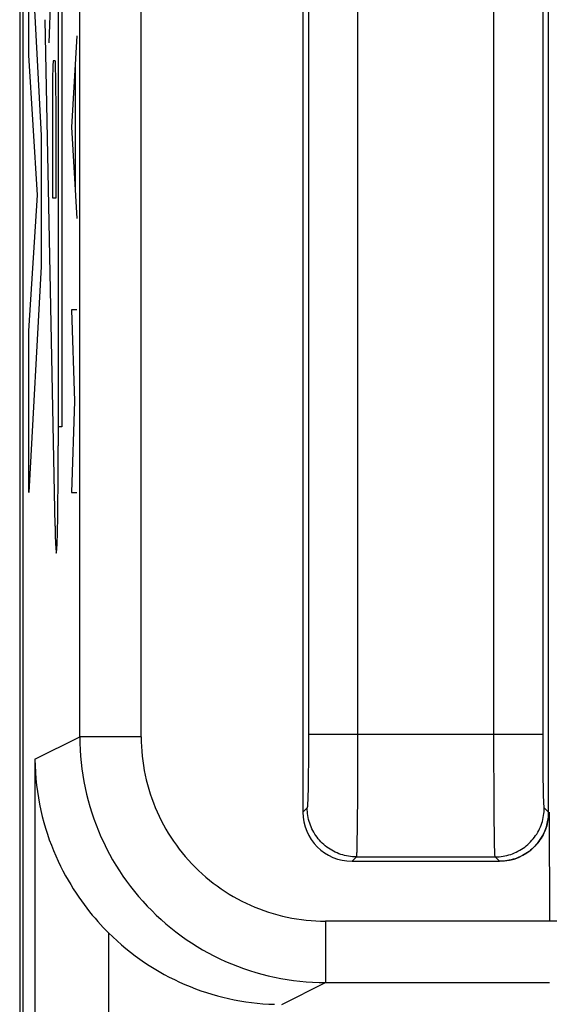
# Model space of a CAD drawing. Units: millimetres. Extents: x -11.2 to 11.2, y -24.6 to 24.4.
# Drawn here: x -11.2 to -9, y -11.2 to -7.2 of the extents above; entities that cross this region are included whole.
import ezdxf

# ---------------------------------------------------------------- set-up
doc = ezdxf.new("R2010")
doc.units = ezdxf.units.MM
doc.header["$LTSCALE"] = 16.335
doc.layers.get('0').update_dxf_attribs({"linetype": 'CONTINUOUS'})
for name, color, linetype in [('ASSI', 7, 'CONTINUOUS'), ('COLORE_SERIE', 7, 'CONTINUOUS'), ('CURVE', 7, 'CONTINUOUS')]:
    doc.layers.add(name, color=color, linetype=linetype)

msp = doc.modelspace()

# ---------------------------------------------------------------- linework, layer by layer
at = {"color": 7, "linetype": 'CONTINUOUS'}
for p, q in [((-11.1877, -17.9518), (-11.1877, 17.6572)), ((-10.05, -5.8534), (-10.05, -10.4473)), ((-9.05, -10.4473), (-9.05, -5.8534)), ((-9.85, -10.6473), (-9.25, -10.6473))]:
    msp.add_line(p, q, dxfattribs=at)
at = {"color": 250, "linetype": 'CONTINUOUS'}
for p, q in [((-10.9581, -10.1413), (-10.958, -4.4808)), ((-10.7081, -10.1413), (-10.708, -4.5121)), ((-10.0273, -6.4049), (-10.0272, -10.1298)), ((-9.8273, -6.4017), (-9.8273, -10.1298)), ((-9.2727, -10.1459), (-9.2727, -6.4329)), ((-9.0727, -10.1492), (-9.0728, -6.4329)), ((-10.0272, -10.1298), (-10.0273, -10.1876)), ((-10.0272, -10.1298), (-9.0728, -10.1298)), ((-9.8273, -10.1298), (-9.8274, -10.2262)), ((-11.1404, -10.2325), (-10.9581, -10.1413)), ((-10.7081, -10.1413), (-10.9581, -10.1413)), ((-9.2726, -10.2421), (-9.2727, -10.1459)), ((-9.0726, -10.2066), (-9.0727, -10.1492)), ((-10.0273, -10.1876), (-10.0276, -10.2433)), ((-9.0722, -10.2611), (-9.0726, -10.2066)), ((-11.1404, -10.2325), (-11.1404, -17.9322)), ((-10.0276, -10.2433), (-10.0281, -10.2948)), ((-9.8274, -10.2262), (-9.8277, -10.3191)), ((-9.2723, -10.334), (-9.2726, -10.2421)), ((-9.0717, -10.3107), (-9.0722, -10.2611)), ((-10.0286, -10.333), (-10.0291, -10.3598)), ((-10.0281, -10.2948), (-10.0286, -10.333)), ((-9.8277, -10.3191), (-9.8281, -10.4048)), ((-9.2718, -10.4182), (-9.2723, -10.334)), ((-9.0711, -10.3468), (-9.0717, -10.3107)), ((-10.0291, -10.3598), (-10.0295, -10.3774)), ((-9.0706, -10.3718), (-9.0711, -10.3468)), ((-9.0702, -10.3878), (-9.0706, -10.3718)), ((-10.03, -10.3926), (-10.0303, -10.4014)), ((-10.0295, -10.3774), (-10.03, -10.3926)), ((-9.8281, -10.4048), (-9.8287, -10.4685)), ((-9.0699, -10.3972), (-9.0702, -10.3878)), ((-9.0696, -10.4054), (-9.0699, -10.3972)), ((-9.0693, -10.4125), (-9.0696, -10.4054)), ((-10.0324, -10.4297), (-10.05, -10.4473)), ((-9.2712, -10.4802), (-9.2718, -10.4182)), ((-9.05, -10.4473), (-9.0676, -10.4297)), ((-9.8287, -10.4685), (-9.8293, -10.5233)), ((-9.2706, -10.5331), (-9.2712, -10.4802)), ((-9.8293, -10.5233), (-9.8298, -10.5598)), ((-9.27, -10.5679), (-9.2706, -10.5331)), ((-9.8298, -10.5598), (-9.8303, -10.5825)), ((-9.2696, -10.5892), (-9.27, -10.5679)), ((-9.8303, -10.5825), (-9.8306, -10.5953)), ((-9.2692, -10.601), (-9.2696, -10.5892)), ((-9.2689, -10.6108), (-9.2692, -10.601)), ((-9.8324, -10.6297), (-9.85, -10.6473)), ((-9.8324, -10.6297), (-9.2676, -10.6297)), ((-9.25, -10.6473), (-9.2676, -10.6297)), ((-8.7963, -10.8913), (-9.9581, -10.8913)), ((-9.9581, -10.8913), (-9.9581, -11.1412)), ((-10.8405, -10.9389), (-10.8405, -17.9322)), ((-10.1353, -11.2299), (-9.9581, -11.1412)), ((-9.9581, -11.1412), (-9.0463, -11.1412))]:
    msp.add_line(p, q, dxfattribs=at)
for points in [[(-10.9581, -10.1413), (-10.9577, -10.1675), (-10.9567, -10.1937), (-10.955, -10.2198), (-10.9526, -10.2459), (-10.9495, -10.2719), (-10.9457, -10.2978), (-10.9413, -10.3236), (-10.9362, -10.3492), (-10.9304, -10.3748), (-10.924, -10.4001), (-10.9169, -10.4253), (-10.9091, -10.4503), (-10.9007, -10.4751), (-10.8916, -10.4997), (-10.8819, -10.524), (-10.8716, -10.548), (-10.8606, -10.5718), (-10.8491, -10.5953), (-10.8369, -10.6184), (-10.8241, -10.6413), (-10.8107, -10.6638), (-10.7967, -10.6859), (-10.7822, -10.7077), (-10.7671, -10.7291), (-10.7514, -10.75), (-10.7352, -10.7706), (-10.7185, -10.7907), (-10.7012, -10.8104), (-10.6834, -10.8296), (-10.6652, -10.8484), (-10.6464, -10.8666), (-10.6272, -10.8844), (-10.6075, -10.9017), (-10.5874, -10.9184), (-10.5668, -10.9346), (-10.5459, -10.9503), (-10.5245, -10.9654), (-10.5027, -10.9799), (-10.4806, -10.9939), (-10.4581, -11.0073), (-10.4353, -11.0201), (-10.4121, -11.0322), (-10.3886, -11.0438), (-10.3648, -11.0548), (-10.3408, -11.0651), (-10.3165, -11.0748), (-10.2919, -11.0839), (-10.2671, -11.0923), (-10.2421, -11.1001), (-10.2169, -11.1072), (-10.1915, -11.1136), (-10.166, -11.1194), (-10.1403, -11.1245), (-10.1145, -11.1289), (-10.0886, -11.1327), (-10.0626, -11.1358), (-10.0366, -11.1382), (-10.0104, -11.1399), (-9.9843, -11.1409), (-9.9581, -11.1412)], [(-10.7081, -10.1413), (-10.7078, -10.161), (-10.7071, -10.1806), (-10.7058, -10.2002), (-10.704, -10.2197), (-10.7017, -10.2392), (-10.6989, -10.2586), (-10.6955, -10.278), (-10.6917, -10.2973), (-10.6874, -10.3164), (-10.6825, -10.3354), (-10.6772, -10.3543), (-10.6714, -10.3731), (-10.6651, -10.3917), (-10.6583, -10.4101), (-10.651, -10.4283), (-10.6433, -10.4463), (-10.635, -10.4642), (-10.6264, -10.4818), (-10.6172, -10.4992), (-10.6076, -10.5163), (-10.5976, -10.5332), (-10.5871, -10.5498), (-10.5762, -10.5661), (-10.5649, -10.5821), (-10.5531, -10.5979), (-10.541, -10.6133), (-10.5284, -10.6284), (-10.5155, -10.6431), (-10.5021, -10.6575), (-10.4884, -10.6716), (-10.4744, -10.6853), (-10.46, -10.6986), (-10.4452, -10.7116), (-10.4301, -10.7241), (-10.4147, -10.7363), (-10.399, -10.748), (-10.3829, -10.7594), (-10.3666, -10.7703), (-10.35, -10.7807), (-10.3331, -10.7908), (-10.316, -10.8004), (-10.2986, -10.8095), (-10.281, -10.8182), (-10.2632, -10.8264), (-10.2451, -10.8342), (-10.2269, -10.8414), (-10.2085, -10.8482), (-10.1899, -10.8546), (-10.1711, -10.8604), (-10.1522, -10.8657), (-10.1332, -10.8705), (-10.114, -10.8749), (-10.0948, -10.8787), (-10.0754, -10.882), (-10.056, -10.8848), (-10.0365, -10.8871), (-10.0169, -10.8889), (-9.9974, -10.8902), (-9.9777, -10.891), (-9.9581, -10.8913)], [(-10.0303, -10.4014), (-10.0306, -10.4091), (-10.0307, -10.4125), (-10.0309, -10.4156), (-10.0311, -10.4184), (-10.0312, -10.4209), (-10.0314, -10.4231), (-10.0316, -10.425), (-10.0317, -10.4265), (-10.0319, -10.4278), (-10.0321, -10.4287), (-10.0322, -10.4294), (-10.0324, -10.4297)], [(-9.0676, -10.4297), (-9.0678, -10.4294), (-9.0679, -10.4287), (-9.0681, -10.4278), (-9.0683, -10.4265), (-9.0684, -10.425), (-9.0686, -10.4231), (-9.0688, -10.4209), (-9.0689, -10.4184), (-9.0691, -10.4156), (-9.0693, -10.4125)], [(-9.8324, -10.6297), (-9.8405, -10.6295), (-9.8485, -10.629), (-9.8565, -10.6282), (-9.8645, -10.6271), (-9.8724, -10.6256), (-9.8803, -10.6239), (-9.888, -10.6218), (-9.8957, -10.6194), (-9.9033, -10.6167), (-9.9108, -10.6137), (-9.9181, -10.6104), (-9.9253, -10.6068), (-9.9324, -10.6029), (-9.9393, -10.5987), (-9.946, -10.5943), (-9.9525, -10.5896), (-9.9589, -10.5846), (-9.965, -10.5794), (-9.9709, -10.5739), (-9.9766, -10.5682), (-9.9821, -10.5623), (-9.9873, -10.5562), (-9.9923, -10.5498), (-9.997, -10.5433), (-10.0014, -10.5366), (-10.0056, -10.5297), (-10.0095, -10.5226), (-10.0131, -10.5154), (-10.0164, -10.5081), (-10.0194, -10.5006), (-10.0221, -10.493), (-10.0245, -10.4853), (-10.0266, -10.4776), (-10.0283, -10.4697), (-10.0298, -10.4618), (-10.0309, -10.4538), (-10.0317, -10.4458), (-10.0322, -10.4378), (-10.0324, -10.4297)], [(-9.2676, -10.6297), (-9.2595, -10.6295), (-9.2515, -10.629), (-9.2435, -10.6282), (-9.2355, -10.6271), (-9.2276, -10.6256), (-9.2197, -10.6239), (-9.212, -10.6218), (-9.2043, -10.6194), (-9.1967, -10.6167), (-9.1892, -10.6137), (-9.1819, -10.6104), (-9.1747, -10.6068), (-9.1676, -10.6029), (-9.1607, -10.5987), (-9.154, -10.5943), (-9.1475, -10.5896), (-9.1411, -10.5846), (-9.135, -10.5794), (-9.1291, -10.5739), (-9.1234, -10.5682), (-9.1179, -10.5623), (-9.1127, -10.5562), (-9.1077, -10.5498), (-9.103, -10.5433), (-9.0986, -10.5366), (-9.0944, -10.5297), (-9.0905, -10.5226), (-9.0869, -10.5154), (-9.0836, -10.5081), (-9.0806, -10.5006), (-9.0779, -10.493), (-9.0755, -10.4853), (-9.0734, -10.4776), (-9.0717, -10.4697), (-9.0702, -10.4618), (-9.0691, -10.4538), (-9.0683, -10.4458), (-9.0678, -10.4378), (-9.0676, -10.4297)], [(-9.8306, -10.5953), (-9.8309, -10.6061), (-9.8311, -10.6108), (-9.8312, -10.615), (-9.8314, -10.6186), (-9.8316, -10.6218), (-9.8317, -10.6244), (-9.8319, -10.6265), (-9.8321, -10.6281), (-9.8323, -10.6291), (-9.8324, -10.6297)], [(-9.2676, -10.6297), (-9.2677, -10.6291), (-9.2679, -10.6281), (-9.2681, -10.6265), (-9.2683, -10.6244), (-9.2684, -10.6218), (-9.2686, -10.6186), (-9.2688, -10.615), (-9.2689, -10.6108)]]:
    msp.add_lwpolyline(points, dxfattribs=at)
at = {"color": 7, "linetype": 'CONTINUOUS'}
msp.add_lwpolyline([(-11.1404, -10.2325), (-11.1398, -10.259), (-11.1385, -10.2853), (-11.1365, -10.3115), (-11.1338, -10.3378), (-11.1304, -10.3639), (-11.1264, -10.3897), (-11.1217, -10.4152), (-11.1164, -10.4404), (-11.1106, -10.4651), (-11.1042, -10.4894), (-11.0972, -10.5133), (-11.0898, -10.5367), (-11.0819, -10.5597), (-11.0735, -10.5822), (-11.0647, -10.6042), (-11.0556, -10.6257), (-11.0461, -10.6467), (-11.0362, -10.6671), (-11.0262, -10.6869), (-11.0159, -10.7061), (-11.0055, -10.7246), (-10.9948, -10.7426), (-10.9841, -10.76), (-10.9732, -10.7768), (-10.9623, -10.793), (-10.9513, -10.8087), (-10.9402, -10.8238), (-10.9291, -10.8385), (-10.9179, -10.8527), (-10.9068, -10.8664), (-10.8956, -10.8796), (-10.8845, -10.8924), (-10.8734, -10.9047), (-10.8623, -10.9165), (-10.8514, -10.9279), (-10.8405, -10.9389)], dxfattribs=at)
for centre, major_axis, ratio, start_param, end_param in [((-9.85, -10.4473), (0.1415, 0.1415), 0.999695, -3.926839, -2.356347), ((-9.25, -10.4473), (0.1415, -0.1415), 0.999695, -0.785246, 0.785246), ((-10.1352, -10.2298), (0.8946, 0.4473), 0.99981, -2.817093, -2.064034)]:
    msp.add_ellipse(centre, major_axis=major_axis, ratio=ratio, start_param=start_param, end_param=end_param, dxfattribs=at)
at = {"layer": 'ASSI', "color": 7, "linetype": 'CONTINUOUS'}
for p, q in [((-11.2024, 17.698), (-11.2024, -17.9926)), ((-11.1877, -17.9518), (-11.1877, 17.6572)), ((-10.05, -5.8534), (-10.05, -10.4473)), ((-9.05, -10.4473), (-9.05, -5.8534)), ((-9.0481, -10.4473), (-9.0463, -10.8913)), ((-9.85, -10.6473), (-9.25, -10.6473)), ((-9.9581, -11.1412), (-9.0463, -11.1412))]:
    msp.add_line(p, q, dxfattribs=at)
at = {"layer": 'ASSI', "color": 250, "linetype": 'CONTINUOUS'}
for p, q in [((-10.9581, -10.1413), (-10.958, -4.4808)), ((-10.7081, -10.1413), (-10.708, -4.5121)), ((-10.0273, -6.4049), (-10.0272, -10.1298)), ((-9.8273, -6.4017), (-9.8273, -10.1298)), ((-9.2727, -10.1459), (-9.2727, -6.4329)), ((-9.0727, -10.1492), (-9.0728, -6.4329)), ((-10.0272, -10.1298), (-10.0273, -10.1876)), ((-10.0272, -10.1298), (-9.0728, -10.1298)), ((-9.8273, -10.1298), (-9.8274, -10.2262)), ((-11.1404, -10.2325), (-10.9581, -10.1413)), ((-10.7081, -10.1413), (-10.9581, -10.1413)), ((-9.2726, -10.2421), (-9.2727, -10.1459)), ((-9.0726, -10.2066), (-9.0727, -10.1492)), ((-10.0273, -10.1876), (-10.0276, -10.2433)), ((-9.0722, -10.2611), (-9.0726, -10.2066)), ((-11.1404, -10.2325), (-11.1404, -17.9322)), ((-10.0276, -10.2433), (-10.0281, -10.2948)), ((-9.8274, -10.2262), (-9.8277, -10.3191)), ((-9.2723, -10.334), (-9.2726, -10.2421)), ((-9.0717, -10.3107), (-9.0722, -10.2611)), ((-10.0286, -10.333), (-10.0291, -10.3598)), ((-10.0281, -10.2948), (-10.0286, -10.333)), ((-9.8277, -10.3191), (-9.8281, -10.4048)), ((-9.2718, -10.4182), (-9.2723, -10.334)), ((-9.0711, -10.3468), (-9.0717, -10.3107)), ((-10.0291, -10.3598), (-10.0295, -10.3774)), ((-9.0706, -10.3718), (-9.0711, -10.3468)), ((-9.0702, -10.3878), (-9.0706, -10.3718)), ((-10.03, -10.3926), (-10.0303, -10.4014)), ((-10.0295, -10.3774), (-10.03, -10.3926)), ((-9.8281, -10.4048), (-9.8287, -10.4685)), ((-9.0699, -10.3972), (-9.0702, -10.3878)), ((-9.0696, -10.4054), (-9.0699, -10.3972)), ((-9.0693, -10.4125), (-9.0696, -10.4054)), ((-10.0324, -10.4297), (-10.05, -10.4473)), ((-9.2712, -10.4802), (-9.2718, -10.4182)), ((-9.05, -10.4473), (-9.0676, -10.4297)), ((-9.8287, -10.4685), (-9.8293, -10.5233)), ((-9.2706, -10.5331), (-9.2712, -10.4802)), ((-9.8293, -10.5233), (-9.8298, -10.5598)), ((-9.27, -10.5679), (-9.2706, -10.5331)), ((-9.8298, -10.5598), (-9.8303, -10.5825)), ((-9.2696, -10.5892), (-9.27, -10.5679)), ((-9.8303, -10.5825), (-9.8306, -10.5953)), ((-9.2692, -10.601), (-9.2696, -10.5892)), ((-9.2689, -10.6108), (-9.2692, -10.601)), ((-9.8324, -10.6297), (-9.85, -10.6473)), ((-9.8324, -10.6297), (-9.2676, -10.6297)), ((-9.25, -10.6473), (-9.2676, -10.6297)), ((-8.7963, -10.8913), (-9.9581, -10.8913)), ((-9.9581, -10.8913), (-9.9581, -11.1412)), ((-10.8405, -10.9389), (-10.8405, -17.9322)), ((-10.1353, -11.2299), (-9.9581, -11.1412))]:
    msp.add_line(p, q, dxfattribs=at)
for points in [[(-10.9581, -10.1413), (-10.9577, -10.1675), (-10.9567, -10.1937), (-10.955, -10.2198), (-10.9526, -10.2459), (-10.9495, -10.2719), (-10.9457, -10.2978), (-10.9413, -10.3236), (-10.9362, -10.3492), (-10.9304, -10.3748), (-10.924, -10.4001), (-10.9169, -10.4253), (-10.9091, -10.4503), (-10.9007, -10.4751), (-10.8916, -10.4997), (-10.8819, -10.524), (-10.8716, -10.548), (-10.8606, -10.5718), (-10.8491, -10.5953), (-10.8369, -10.6184), (-10.8241, -10.6413), (-10.8107, -10.6638), (-10.7967, -10.6859), (-10.7822, -10.7077), (-10.7671, -10.7291), (-10.7514, -10.75), (-10.7352, -10.7706), (-10.7185, -10.7907), (-10.7012, -10.8104), (-10.6834, -10.8296), (-10.6652, -10.8484), (-10.6464, -10.8666), (-10.6272, -10.8844), (-10.6075, -10.9017), (-10.5874, -10.9184), (-10.5668, -10.9346), (-10.5459, -10.9503), (-10.5245, -10.9654), (-10.5027, -10.9799), (-10.4806, -10.9939), (-10.4581, -11.0073), (-10.4353, -11.0201), (-10.4121, -11.0322), (-10.3886, -11.0438), (-10.3648, -11.0548), (-10.3408, -11.0651), (-10.3165, -11.0748), (-10.2919, -11.0839), (-10.2671, -11.0923), (-10.2421, -11.1001), (-10.2169, -11.1072), (-10.1915, -11.1136), (-10.166, -11.1194), (-10.1403, -11.1245), (-10.1145, -11.1289), (-10.0886, -11.1327), (-10.0626, -11.1358), (-10.0366, -11.1382), (-10.0104, -11.1399), (-9.9843, -11.1409), (-9.9581, -11.1412)], [(-10.7081, -10.1413), (-10.7078, -10.161), (-10.7071, -10.1806), (-10.7058, -10.2002), (-10.704, -10.2197), (-10.7017, -10.2392), (-10.6989, -10.2586), (-10.6955, -10.278), (-10.6917, -10.2973), (-10.6874, -10.3164), (-10.6825, -10.3354), (-10.6772, -10.3543), (-10.6714, -10.3731), (-10.6651, -10.3917), (-10.6583, -10.4101), (-10.651, -10.4283), (-10.6433, -10.4463), (-10.635, -10.4642), (-10.6264, -10.4818), (-10.6172, -10.4992), (-10.6076, -10.5163), (-10.5976, -10.5332), (-10.5871, -10.5498), (-10.5762, -10.5661), (-10.5649, -10.5821), (-10.5531, -10.5979), (-10.541, -10.6133), (-10.5284, -10.6284), (-10.5155, -10.6431), (-10.5021, -10.6575), (-10.4884, -10.6716), (-10.4744, -10.6853), (-10.46, -10.6986), (-10.4452, -10.7116), (-10.4301, -10.7241), (-10.4147, -10.7363), (-10.399, -10.748), (-10.3829, -10.7594), (-10.3666, -10.7703), (-10.35, -10.7807), (-10.3331, -10.7908), (-10.316, -10.8004), (-10.2986, -10.8095), (-10.281, -10.8182), (-10.2632, -10.8264), (-10.2451, -10.8342), (-10.2269, -10.8414), (-10.2085, -10.8482), (-10.1899, -10.8546), (-10.1711, -10.8604), (-10.1522, -10.8657), (-10.1332, -10.8705), (-10.114, -10.8749), (-10.0948, -10.8787), (-10.0754, -10.882), (-10.056, -10.8848), (-10.0365, -10.8871), (-10.0169, -10.8889), (-9.9974, -10.8902), (-9.9777, -10.891), (-9.9581, -10.8913)], [(-10.0303, -10.4014), (-10.0306, -10.4091), (-10.0307, -10.4125), (-10.0309, -10.4156), (-10.0311, -10.4184), (-10.0312, -10.4209), (-10.0314, -10.4231), (-10.0316, -10.425), (-10.0317, -10.4265), (-10.0319, -10.4278), (-10.0321, -10.4287), (-10.0322, -10.4294), (-10.0324, -10.4297)], [(-9.0676, -10.4297), (-9.0678, -10.4294), (-9.0679, -10.4287), (-9.0681, -10.4278), (-9.0683, -10.4265), (-9.0684, -10.425), (-9.0686, -10.4231), (-9.0688, -10.4209), (-9.0689, -10.4184), (-9.0691, -10.4156), (-9.0693, -10.4125)], [(-9.8324, -10.6297), (-9.8405, -10.6295), (-9.8485, -10.629), (-9.8565, -10.6282), (-9.8645, -10.6271), (-9.8724, -10.6256), (-9.8803, -10.6239), (-9.888, -10.6218), (-9.8957, -10.6194), (-9.9033, -10.6167), (-9.9108, -10.6137), (-9.9181, -10.6104), (-9.9253, -10.6068), (-9.9324, -10.6029), (-9.9393, -10.5987), (-9.946, -10.5943), (-9.9525, -10.5896), (-9.9589, -10.5846), (-9.965, -10.5794), (-9.9709, -10.5739), (-9.9766, -10.5682), (-9.9821, -10.5623), (-9.9873, -10.5562), (-9.9923, -10.5498), (-9.997, -10.5433), (-10.0014, -10.5366), (-10.0056, -10.5297), (-10.0095, -10.5226), (-10.0131, -10.5154), (-10.0164, -10.5081), (-10.0194, -10.5006), (-10.0221, -10.493), (-10.0245, -10.4853), (-10.0266, -10.4776), (-10.0283, -10.4697), (-10.0298, -10.4618), (-10.0309, -10.4538), (-10.0317, -10.4458), (-10.0322, -10.4378), (-10.0324, -10.4297)], [(-9.2676, -10.6297), (-9.2595, -10.6295), (-9.2515, -10.629), (-9.2435, -10.6282), (-9.2355, -10.6271), (-9.2276, -10.6256), (-9.2197, -10.6239), (-9.212, -10.6218), (-9.2043, -10.6194), (-9.1967, -10.6167), (-9.1892, -10.6137), (-9.1819, -10.6104), (-9.1747, -10.6068), (-9.1676, -10.6029), (-9.1607, -10.5987), (-9.154, -10.5943), (-9.1475, -10.5896), (-9.1411, -10.5846), (-9.135, -10.5794), (-9.1291, -10.5739), (-9.1234, -10.5682), (-9.1179, -10.5623), (-9.1127, -10.5562), (-9.1077, -10.5498), (-9.103, -10.5433), (-9.0986, -10.5366), (-9.0944, -10.5297), (-9.0905, -10.5226), (-9.0869, -10.5154), (-9.0836, -10.5081), (-9.0806, -10.5006), (-9.0779, -10.493), (-9.0755, -10.4853), (-9.0734, -10.4776), (-9.0717, -10.4697), (-9.0702, -10.4618), (-9.0691, -10.4538), (-9.0683, -10.4458), (-9.0678, -10.4378), (-9.0676, -10.4297)], [(-9.8306, -10.5953), (-9.8309, -10.6061), (-9.8311, -10.6108), (-9.8312, -10.615), (-9.8314, -10.6186), (-9.8316, -10.6218), (-9.8317, -10.6244), (-9.8319, -10.6265), (-9.8321, -10.6281), (-9.8323, -10.6291), (-9.8324, -10.6297)], [(-9.2676, -10.6297), (-9.2677, -10.6291), (-9.2679, -10.6281), (-9.2681, -10.6265), (-9.2683, -10.6244), (-9.2684, -10.6218), (-9.2686, -10.6186), (-9.2688, -10.615), (-9.2689, -10.6108)]]:
    msp.add_lwpolyline(points, dxfattribs=at)
at = {"layer": 'ASSI', "color": 7, "linetype": 'CONTINUOUS'}
for points in [[(-11.1404, -10.2325), (-11.1398, -10.259), (-11.1385, -10.2853), (-11.1365, -10.3115), (-11.1338, -10.3378), (-11.1304, -10.3639), (-11.1264, -10.3897), (-11.1217, -10.4152), (-11.1164, -10.4404), (-11.1106, -10.4651), (-11.1042, -10.4894), (-11.0972, -10.5133), (-11.0898, -10.5367), (-11.0819, -10.5597), (-11.0735, -10.5822), (-11.0647, -10.6042), (-11.0556, -10.6257), (-11.0461, -10.6467), (-11.0362, -10.6671), (-11.0262, -10.6869), (-11.0159, -10.7061), (-11.0055, -10.7246), (-10.9948, -10.7426), (-10.9841, -10.76), (-10.9732, -10.7768), (-10.9623, -10.793), (-10.9513, -10.8087), (-10.9402, -10.8238), (-10.9291, -10.8385), (-10.9179, -10.8527), (-10.9068, -10.8664), (-10.8956, -10.8796), (-10.8845, -10.8924), (-10.8734, -10.9047), (-10.8623, -10.9165), (-10.8514, -10.9279), (-10.8405, -10.9389)], [(-9.0481, -10.4473), (-9.0491, -10.4554), (-9.0502, -10.4634), (-9.0515, -10.4714), (-9.0527, -10.4794), (-9.0541, -10.4873), (-9.0558, -10.4952), (-9.0579, -10.503), (-9.0603, -10.5107), (-9.063, -10.5182), (-9.066, -10.5257), (-9.0693, -10.5331), (-9.0729, -10.5403), (-9.0768, -10.5473), (-9.081, -10.5542), (-9.0854, -10.5609), (-9.0901, -10.5675), (-9.0951, -10.5738), (-9.1003, -10.5799), (-9.1057, -10.5858), (-9.1114, -10.5915), (-9.1174, -10.597), (-9.1235, -10.6022), (-9.1298, -10.6072), (-9.1364, -10.6119), (-9.1431, -10.6163), (-9.15, -10.6205), (-9.157, -10.6244), (-9.1642, -10.628), (-9.1716, -10.6313), (-9.1791, -10.6343), (-9.1866, -10.637), (-9.1943, -10.6394), (-9.2021, -10.6415), (-9.21, -10.6433), (-9.2179, -10.6447), (-9.2259, -10.6458), (-9.2339, -10.6466), (-9.2419, -10.6471), (-9.25, -10.6473)]]:
    msp.add_lwpolyline(points, dxfattribs=at)
for centre, major_axis, ratio, start_param, end_param in [((-9.85, -10.4473), (0.1415, 0.1415), 0.999695, -3.926839, -2.356347), ((-10.1352, -10.2298), (0.8946, 0.4473), 0.99981, -2.817093, -2.064034)]:
    msp.add_ellipse(centre, major_axis=major_axis, ratio=ratio, start_param=start_param, end_param=end_param, dxfattribs=at)
at = {"layer": 'COLORE_SERIE', "color": 7, "linetype": 'CONTINUOUS'}
for p, q in [((-11.1877, -17.9518), (-11.1877, 17.6572)), ((-10.05, -5.8534), (-10.05, -10.4473)), ((-9.05, -10.4473), (-9.05, -5.8534)), ((-9.85, -10.6473), (-9.25, -10.6473))]:
    msp.add_line(p, q, dxfattribs=at)
at = {"layer": 'COLORE_SERIE', "color": 250, "linetype": 'CONTINUOUS'}
for p, q in [((-10.9581, -10.1413), (-10.958, -4.4808)), ((-10.7081, -10.1413), (-10.708, -4.5121)), ((-10.0273, -6.4049), (-10.0272, -10.1298)), ((-9.8273, -6.4017), (-9.8273, -10.1298)), ((-9.2727, -10.1459), (-9.2727, -6.4329)), ((-9.0727, -10.1492), (-9.0728, -6.4329)), ((-10.0272, -10.1298), (-10.0273, -10.1876)), ((-10.0272, -10.1298), (-9.0728, -10.1298)), ((-9.8273, -10.1298), (-9.8274, -10.2262)), ((-11.1404, -10.2325), (-10.9581, -10.1413)), ((-10.7081, -10.1413), (-10.9581, -10.1413)), ((-9.2726, -10.2421), (-9.2727, -10.1459)), ((-9.0726, -10.2066), (-9.0727, -10.1492)), ((-10.0273, -10.1876), (-10.0276, -10.2433)), ((-9.0722, -10.2611), (-9.0726, -10.2066)), ((-11.1404, -10.2325), (-11.1404, -17.9322)), ((-10.0276, -10.2433), (-10.0281, -10.2948)), ((-9.8274, -10.2262), (-9.8277, -10.3191)), ((-9.2723, -10.334), (-9.2726, -10.2421)), ((-9.0717, -10.3107), (-9.0722, -10.2611)), ((-10.0286, -10.333), (-10.0291, -10.3598)), ((-10.0281, -10.2948), (-10.0286, -10.333)), ((-9.8277, -10.3191), (-9.8281, -10.4048)), ((-9.2718, -10.4182), (-9.2723, -10.334)), ((-9.0711, -10.3468), (-9.0717, -10.3107)), ((-10.0291, -10.3598), (-10.0295, -10.3774)), ((-9.0706, -10.3718), (-9.0711, -10.3468)), ((-9.0702, -10.3878), (-9.0706, -10.3718)), ((-10.03, -10.3926), (-10.0303, -10.4014)), ((-10.0295, -10.3774), (-10.03, -10.3926)), ((-9.8281, -10.4048), (-9.8287, -10.4685)), ((-9.0699, -10.3972), (-9.0702, -10.3878)), ((-9.0696, -10.4054), (-9.0699, -10.3972)), ((-9.0693, -10.4125), (-9.0696, -10.4054)), ((-10.0324, -10.4297), (-10.05, -10.4473)), ((-9.2712, -10.4802), (-9.2718, -10.4182)), ((-9.05, -10.4473), (-9.0676, -10.4297)), ((-9.8287, -10.4685), (-9.8293, -10.5233)), ((-9.2706, -10.5331), (-9.2712, -10.4802)), ((-9.8293, -10.5233), (-9.8298, -10.5598)), ((-9.27, -10.5679), (-9.2706, -10.5331)), ((-9.8298, -10.5598), (-9.8303, -10.5825)), ((-9.2696, -10.5892), (-9.27, -10.5679)), ((-9.8303, -10.5825), (-9.8306, -10.5953)), ((-9.2692, -10.601), (-9.2696, -10.5892)), ((-9.2689, -10.6108), (-9.2692, -10.601)), ((-9.8324, -10.6297), (-9.85, -10.6473)), ((-9.8324, -10.6297), (-9.2676, -10.6297)), ((-9.25, -10.6473), (-9.2676, -10.6297)), ((-8.7963, -10.8913), (-9.9581, -10.8913)), ((-9.9581, -10.8913), (-9.9581, -11.1412)), ((-10.8405, -10.9389), (-10.8405, -17.9322)), ((-10.1353, -11.2299), (-9.9581, -11.1412)), ((-9.9581, -11.1412), (-9.0463, -11.1412))]:
    msp.add_line(p, q, dxfattribs=at)
for points in [[(-10.9581, -10.1413), (-10.9577, -10.1675), (-10.9567, -10.1937), (-10.955, -10.2198), (-10.9526, -10.2459), (-10.9495, -10.2719), (-10.9457, -10.2978), (-10.9413, -10.3236), (-10.9362, -10.3492), (-10.9304, -10.3748), (-10.924, -10.4001), (-10.9169, -10.4253), (-10.9091, -10.4503), (-10.9007, -10.4751), (-10.8916, -10.4997), (-10.8819, -10.524), (-10.8716, -10.548), (-10.8606, -10.5718), (-10.8491, -10.5953), (-10.8369, -10.6184), (-10.8241, -10.6413), (-10.8107, -10.6638), (-10.7967, -10.6859), (-10.7822, -10.7077), (-10.7671, -10.7291), (-10.7514, -10.75), (-10.7352, -10.7706), (-10.7185, -10.7907), (-10.7012, -10.8104), (-10.6834, -10.8296), (-10.6652, -10.8484), (-10.6464, -10.8666), (-10.6272, -10.8844), (-10.6075, -10.9017), (-10.5874, -10.9184), (-10.5668, -10.9346), (-10.5459, -10.9503), (-10.5245, -10.9654), (-10.5027, -10.9799), (-10.4806, -10.9939), (-10.4581, -11.0073), (-10.4353, -11.0201), (-10.4121, -11.0322), (-10.3886, -11.0438), (-10.3648, -11.0548), (-10.3408, -11.0651), (-10.3165, -11.0748), (-10.2919, -11.0839), (-10.2671, -11.0923), (-10.2421, -11.1001), (-10.2169, -11.1072), (-10.1915, -11.1136), (-10.166, -11.1194), (-10.1403, -11.1245), (-10.1145, -11.1289), (-10.0886, -11.1327), (-10.0626, -11.1358), (-10.0366, -11.1382), (-10.0104, -11.1399), (-9.9843, -11.1409), (-9.9581, -11.1412)], [(-10.7081, -10.1413), (-10.7078, -10.161), (-10.7071, -10.1806), (-10.7058, -10.2002), (-10.704, -10.2197), (-10.7017, -10.2392), (-10.6989, -10.2586), (-10.6955, -10.278), (-10.6917, -10.2973), (-10.6874, -10.3164), (-10.6825, -10.3354), (-10.6772, -10.3543), (-10.6714, -10.3731), (-10.6651, -10.3917), (-10.6583, -10.4101), (-10.651, -10.4283), (-10.6433, -10.4463), (-10.635, -10.4642), (-10.6264, -10.4818), (-10.6172, -10.4992), (-10.6076, -10.5163), (-10.5976, -10.5332), (-10.5871, -10.5498), (-10.5762, -10.5661), (-10.5649, -10.5821), (-10.5531, -10.5979), (-10.541, -10.6133), (-10.5284, -10.6284), (-10.5155, -10.6431), (-10.5021, -10.6575), (-10.4884, -10.6716), (-10.4744, -10.6853), (-10.46, -10.6986), (-10.4452, -10.7116), (-10.4301, -10.7241), (-10.4147, -10.7363), (-10.399, -10.748), (-10.3829, -10.7594), (-10.3666, -10.7703), (-10.35, -10.7807), (-10.3331, -10.7908), (-10.316, -10.8004), (-10.2986, -10.8095), (-10.281, -10.8182), (-10.2632, -10.8264), (-10.2451, -10.8342), (-10.2269, -10.8414), (-10.2085, -10.8482), (-10.1899, -10.8546), (-10.1711, -10.8604), (-10.1522, -10.8657), (-10.1332, -10.8705), (-10.114, -10.8749), (-10.0948, -10.8787), (-10.0754, -10.882), (-10.056, -10.8848), (-10.0365, -10.8871), (-10.0169, -10.8889), (-9.9974, -10.8902), (-9.9777, -10.891), (-9.9581, -10.8913)], [(-10.0303, -10.4014), (-10.0306, -10.4091), (-10.0307, -10.4125), (-10.0309, -10.4156), (-10.0311, -10.4184), (-10.0312, -10.4209), (-10.0314, -10.4231), (-10.0316, -10.425), (-10.0317, -10.4265), (-10.0319, -10.4278), (-10.0321, -10.4287), (-10.0322, -10.4294), (-10.0324, -10.4297)], [(-9.0676, -10.4297), (-9.0678, -10.4294), (-9.0679, -10.4287), (-9.0681, -10.4278), (-9.0683, -10.4265), (-9.0684, -10.425), (-9.0686, -10.4231), (-9.0688, -10.4209), (-9.0689, -10.4184), (-9.0691, -10.4156), (-9.0693, -10.4125)], [(-9.8324, -10.6297), (-9.8405, -10.6295), (-9.8485, -10.629), (-9.8565, -10.6282), (-9.8645, -10.6271), (-9.8724, -10.6256), (-9.8803, -10.6239), (-9.888, -10.6218), (-9.8957, -10.6194), (-9.9033, -10.6167), (-9.9108, -10.6137), (-9.9181, -10.6104), (-9.9253, -10.6068), (-9.9324, -10.6029), (-9.9393, -10.5987), (-9.946, -10.5943), (-9.9525, -10.5896), (-9.9589, -10.5846), (-9.965, -10.5794), (-9.9709, -10.5739), (-9.9766, -10.5682), (-9.9821, -10.5623), (-9.9873, -10.5562), (-9.9923, -10.5498), (-9.997, -10.5433), (-10.0014, -10.5366), (-10.0056, -10.5297), (-10.0095, -10.5226), (-10.0131, -10.5154), (-10.0164, -10.5081), (-10.0194, -10.5006), (-10.0221, -10.493), (-10.0245, -10.4853), (-10.0266, -10.4776), (-10.0283, -10.4697), (-10.0298, -10.4618), (-10.0309, -10.4538), (-10.0317, -10.4458), (-10.0322, -10.4378), (-10.0324, -10.4297)], [(-9.2676, -10.6297), (-9.2595, -10.6295), (-9.2515, -10.629), (-9.2435, -10.6282), (-9.2355, -10.6271), (-9.2276, -10.6256), (-9.2197, -10.6239), (-9.212, -10.6218), (-9.2043, -10.6194), (-9.1967, -10.6167), (-9.1892, -10.6137), (-9.1819, -10.6104), (-9.1747, -10.6068), (-9.1676, -10.6029), (-9.1607, -10.5987), (-9.154, -10.5943), (-9.1475, -10.5896), (-9.1411, -10.5846), (-9.135, -10.5794), (-9.1291, -10.5739), (-9.1234, -10.5682), (-9.1179, -10.5623), (-9.1127, -10.5562), (-9.1077, -10.5498), (-9.103, -10.5433), (-9.0986, -10.5366), (-9.0944, -10.5297), (-9.0905, -10.5226), (-9.0869, -10.5154), (-9.0836, -10.5081), (-9.0806, -10.5006), (-9.0779, -10.493), (-9.0755, -10.4853), (-9.0734, -10.4776), (-9.0717, -10.4697), (-9.0702, -10.4618), (-9.0691, -10.4538), (-9.0683, -10.4458), (-9.0678, -10.4378), (-9.0676, -10.4297)], [(-9.8306, -10.5953), (-9.8309, -10.6061), (-9.8311, -10.6108), (-9.8312, -10.615), (-9.8314, -10.6186), (-9.8316, -10.6218), (-9.8317, -10.6244), (-9.8319, -10.6265), (-9.8321, -10.6281), (-9.8323, -10.6291), (-9.8324, -10.6297)], [(-9.2676, -10.6297), (-9.2677, -10.6291), (-9.2679, -10.6281), (-9.2681, -10.6265), (-9.2683, -10.6244), (-9.2684, -10.6218), (-9.2686, -10.6186), (-9.2688, -10.615), (-9.2689, -10.6108)]]:
    msp.add_lwpolyline(points, dxfattribs=at)
at = {"layer": 'COLORE_SERIE', "color": 7, "linetype": 'CONTINUOUS'}
msp.add_lwpolyline([(-11.1404, -10.2325), (-11.1398, -10.259), (-11.1385, -10.2853), (-11.1365, -10.3115), (-11.1338, -10.3378), (-11.1304, -10.3639), (-11.1264, -10.3897), (-11.1217, -10.4152), (-11.1164, -10.4404), (-11.1106, -10.4651), (-11.1042, -10.4894), (-11.0972, -10.5133), (-11.0898, -10.5367), (-11.0819, -10.5597), (-11.0735, -10.5822), (-11.0647, -10.6042), (-11.0556, -10.6257), (-11.0461, -10.6467), (-11.0362, -10.6671), (-11.0262, -10.6869), (-11.0159, -10.7061), (-11.0055, -10.7246), (-10.9948, -10.7426), (-10.9841, -10.76), (-10.9732, -10.7768), (-10.9623, -10.793), (-10.9513, -10.8087), (-10.9402, -10.8238), (-10.9291, -10.8385), (-10.9179, -10.8527), (-10.9068, -10.8664), (-10.8956, -10.8796), (-10.8845, -10.8924), (-10.8734, -10.9047), (-10.8623, -10.9165), (-10.8514, -10.9279), (-10.8405, -10.9389)], dxfattribs=at)
for centre, major_axis, ratio, start_param, end_param in [((-9.85, -10.4473), (0.1415, 0.1415), 0.999695, -3.926839, -2.356347), ((-9.25, -10.4473), (0.1415, -0.1415), 0.999695, -0.785246, 0.785246), ((-10.1352, -10.2298), (0.8946, 0.4473), 0.99981, -2.817093, -2.064034)]:
    msp.add_ellipse(centre, major_axis=major_axis, ratio=ratio, start_param=start_param, end_param=end_param, dxfattribs=at)
at = {"layer": 'CURVE', "color": 250, "linetype": 'CONTINUOUS'}
for p, q in [((-11.0455, -4.8369), (-11.0455, -8.9576)), ((-11.0315, -4.9145), (-11.0315, -8.8801)), ((-11.1651, -6.7628), (-11.1145, -7.6949)), ((-11.1651, -7.3677), (-11.1651, -6.7628)), ((-11.0828, -7.3178), (-11.0678, -6.8973)), ((-11.0582, -9.2843), (-11.0988, -7.224)), ((-10.9695, -7.2902), (-10.9922, -7.6616)), ((-11.1303, -7.9373), (-11.1651, -7.3677)), ((-11.058, -7.3915), (-11.066, -7.3915)), ((-10.976, -7.414), (-10.976, -7.9092)), ((-11.0695, -7.5927), (-11.0695, -7.949)), ((-11.0545, -7.949), (-11.0545, -7.5927)), ((-10.9922, -7.6616), (-10.9695, -8.033)), ((-11.1145, -7.6949), (-11.1145, -8.2283)), ((-11.1651, -8.49), (-11.1303, -7.9373)), ((-11.0695, -7.949), (-11.0545, -7.949)), ((-11.1145, -8.2283), (-11.1651, -9.1476)), ((-10.9922, -8.4044), (-10.9792, -8.7759)), ((-10.9695, -8.4044), (-10.9922, -8.4044)), ((-11.1651, -9.1476), (-11.1651, -8.49)), ((-10.9792, -8.7759), (-10.9922, -9.1473)), ((-11.0315, -8.8801), (-11.0455, -8.8801)), ((-10.9922, -9.1473), (-10.9695, -9.1473))]:
    msp.add_line(p, q, dxfattribs=at)
for centre, major_axis, start_param, end_param in [((-11.066, -7.5927), (0, 0.2011), 0, 1.570796), ((-11.058, -7.5927), (0, 0.2011), -1.570796, 0), ((-11.0532, -8.9576), (0, 0.4368), -3.867389, -1.570796)]:
    msp.add_ellipse(centre, major_axis=major_axis, ratio=0.017455, start_param=start_param, end_param=end_param, dxfattribs=at)

doc.saveas('drawing.dxf')
